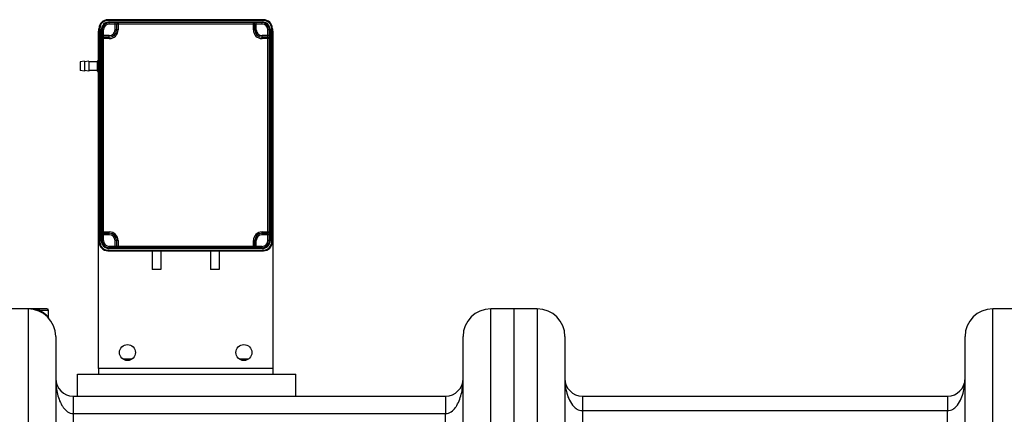
# Model space of a CAD drawing. Units: millimetres. Extents: x -2362 to 4108, y -566 to 3300.
# Drawn here: x -858 to -181, y 2891 to 3163 of the extents above; entities that cross this region are included whole.
import ezdxf

# ---------------------------------------------------------------- set-up
doc = ezdxf.new("R2010")
doc.units = ezdxf.units.MM
doc.header["$LTSCALE"] = 46.255
doc.layers.get('0').update_dxf_attribs({"linetype": 'CONTINUOUS'})
for name, color, linetype in [('02___PRT_ALL_AXES', 7, 'CONTINUOUS'), ('BEZUGSACHSEN', 7, 'CONTINUOUS'), ('RUNDUNGEN', 7, 'CONTINUOUS')]:
    doc.layers.add(name, color=color, linetype=linetype)

msp = doc.modelspace()

# ---------------------------------------------------------------- linework, layer by layer
at = {"color": 7, "linetype": 'Continuous'}
for p, q in [((-852.34, 2963.606), (-884.34, 2963.606)), ((-502.34, 2963.606), (-534.34, 2963.606)), ((-518.34, 1400.606), (-518.34, 2963.606)), ((-157.34, 2963.606), (-189.34, 2963.606)), ((-833.34, 2944.606), (-833.34, 2742.934)), ((-553.34, 2749.302), (-553.34, 2944.606)), ((-483.34, 2944.606), (-483.34, 2743.156)), ((-208.34, 2749.302), (-208.34, 2944.606)), ((-780.845, 2929.106), (-787.153, 2929.106)), ((-700.845, 2929.106), (-707.153, 2929.106)), ((-818.34, 2903.606), (-818.34, 2918.606)), ((-818.34, 2918.606), (-803.999, 2918.606)), ((-803.999, 2922.606), (-803.999, 2918.606)), ((-803.999, 2918.606), (-765.419, 2918.606)), ((-765.419, 2918.606), (-721.262, 2918.606)), ((-721.262, 2918.606), (-683.999, 2918.606)), ((-683.999, 2922.606), (-683.999, 2918.606)), ((-683.999, 2918.606), (-668.34, 2918.606)), ((-668.34, 2903.606), (-668.34, 2918.606)), ((-821.345, 2903.606), (-565.335, 2903.606)), ((-471.343, 2903.606), (-220.337, 2903.606))]:
    msp.add_line(p, q, dxfattribs=at)
at = {"color": 9, "linetype": 'Continuous'}
for p, q in [((-852.34, 2963.606), (-852.34, 2742.934)), ((-534.34, 2749.302), (-534.34, 2963.606)), ((-502.34, 2963.606), (-502.34, 2743.156)), ((-189.34, 2749.302), (-189.34, 2963.606)), ((-683.999, 2922.606), (-803.999, 2922.606)), ((-821.34, 2903.606), (-821.34, 2875.115)), ((-565.34, 2903.606), (-565.341, 2901.584)), ((-471.34, 2903.606), (-471.34, 2875.332)), ((-220.34, 2903.606), (-220.34, 2899.163)), ((-565.341, 2901.584), (-565.341, 2895.606)), ((-220.34, 2899.163), (-220.34, 2895.558)), ((-821.34, 2891.606), (-565.34, 2891.606)), ((-565.341, 2895.606), (-565.34, 2893.948)), ((-565.34, 2893.948), (-565.34, 2891.606)), ((-565.34, 2881.359), (-565.34, 2891.606)), ((-471.34, 2893.606), (-220.34, 2893.606)), ((-220.34, 2895.558), (-220.34, 2893.606)), ((-220.34, 2881.359), (-220.34, 2893.606))]:
    msp.add_line(p, q, dxfattribs=at)
at = {"color": 7, "linetype": 'Continuous'}
for centre, radius, start, end in [((-852.34, 2944.606), 19, 0, 90), ((-534.34, 2944.606), 19, 90, 180), ((-502.34, 2944.606), 19, 0, 90), ((-189.34, 2944.606), 19, 90, 180), ((-821.34, 2915.606), 12, 180, 269.976962), ((-565.34, 2915.606), 12, 270.023038, 360), ((-471.34, 2915.606), 12, 180, 269.985213), ((-220.34, 2915.606), 12, 270.015675, 360)]:
    msp.add_arc(centre, radius, start, end, dxfattribs=at)
at = {"color": 9, "linetype": 'Continuous'}
for points, knots in [([(-833.34, 2915.606), (-833.34, 2912.44), (-832.726, 2906.079), (-830.667, 2899.913), (-829.025, 2897.172)], [0, 0, 0, 0, 0.4977118, 1, 1, 1, 1]), ([(-557.652, 2897.178), (-556.011, 2899.919), (-553.954, 2906.082), (-553.34, 2912.441), (-553.34, 2915.606)], [0, 0, 0, 0, 0.5022885, 1, 1, 1, 1]), ([(-483.34, 2915.606), (-483.34, 2912.247), (-482.53, 2905.495), (-479.661, 2898.99), (-477.304, 2896.514)], [0, 0, 0, 0, 0.4956372, 1, 1, 1, 1]), ([(-214.376, 2896.514), (-212.019, 2898.99), (-209.151, 2905.495), (-208.34, 2912.247), (-208.34, 2915.606)], [0, 0, 0, 0, 0.504366, 1, 1, 1, 1]), ([(-827.915, 2895.528), (-827.135, 2894.506), (-825.304, 2892.579), (-822.674, 2891.606), (-821.34, 2891.606)], [0, 0, 0, 0, 0.4908613, 1, 1, 1, 1]), ([(-565.34, 2891.606), (-563.988, 2891.606), (-561.321, 2892.608), (-559.48, 2894.578), (-558.696, 2895.62)], [0, 0, 0, 0, 0.5091137, 1, 1, 1, 1])]:
    msp.add_open_spline(points, degree=3, knots=knots, dxfattribs=at)
for points in [[(-829.025, 2897.172), (-828.685, 2896.605), (-828.316, 2896.054), (-827.915, 2895.528)], [(-558.696, 2895.62), (-558.32, 2896.119), (-557.973, 2896.641), (-557.652, 2897.178)], [(-477.304, 2896.514), (-476.653, 2895.83), (-475.919, 2895.21), (-475.111, 2894.72)], [(-216.569, 2894.72), (-215.762, 2895.21), (-215.028, 2895.83), (-214.376, 2896.514)], [(-475.111, 2894.72), (-473.991, 2894.041), (-472.651, 2893.606), (-471.34, 2893.606)], [(-220.34, 2893.606), (-219.03, 2893.606), (-217.69, 2894.041), (-216.569, 2894.72)]]:
    msp.add_open_spline(points, degree=3, dxfattribs=at)
at = {"layer": '02___PRT_ALL_AXES', "color": 7, "linetype": 'Continuous'}
msp.add_line((-838.34, 2957.88), (-838.34, 2962.606), dxfattribs=at)
at = {"layer": 'BEZUGSACHSEN', "color": 7, "linetype": 'Continuous'}
for p, q in [((-813.499, 3134.106), (-816.499, 3133.606)), ((-816.499, 3133.606), (-816.499, 3127.606)), ((-813.499, 3134.106), (-813.499, 3127.106)), ((-810.499, 3134.106), (-813.499, 3133.606)), ((-810.499, 3134.106), (-810.499, 3127.106)), ((-804.499, 3133.606), (-810.499, 3133.606)), ((-813.499, 3127.106), (-816.499, 3127.606)), ((-810.499, 3127.106), (-813.499, 3127.606)), ((-804.499, 3127.606), (-810.499, 3127.606)), ((-766.999, 3003.606), (-766.999, 2990.606)), ((-760.999, 3003.606), (-760.999, 2990.606)), ((-726.999, 3003.606), (-726.999, 2990.606)), ((-720.999, 3003.606), (-720.999, 2990.606)), ((-760.999, 2990.606), (-766.999, 2990.606)), ((-720.999, 2990.606), (-726.999, 2990.606))]:
    msp.add_line(p, q, dxfattribs=at)
for centre in [(-783.999, 2933.606), (-703.999, 2933.606)]:
    msp.add_circle(centre, 5.5, dxfattribs=at)
at = {"layer": 'RUNDUNGEN', "color": 9, "linetype": 'Continuous'}
for p, q in [((-797.499, 3162.106), (-797.499, 3162.606)), ((-690.499, 3162.106), (-797.499, 3162.106)), ((-796.499, 3159.606), (-796.499, 3161.106)), ((-796.499, 3161.106), (-691.499, 3161.106)), ((-792.499, 3155.606), (-792.499, 3160.606)), ((-790.499, 3160.606), (-790.499, 3155.606)), ((-697.499, 3155.606), (-697.499, 3160.606)), ((-695.499, 3155.606), (-695.499, 3160.606)), ((-691.499, 3159.606), (-691.499, 3161.106)), ((-690.499, 3162.106), (-690.499, 3162.606)), ((-802.999, 3156.606), (-803.499, 3156.606)), ((-802.999, 3156.606), (-802.999, 3009.606)), ((-801.999, 3010.606), (-801.999, 3155.606)), ((-800.499, 3155.606), (-801.999, 3155.606)), ((-800.499, 3010.606), (-800.499, 3155.606)), ((-691.499, 3159.606), (-796.499, 3159.606)), ((-790.499, 3155.606), (-792.499, 3155.606)), ((-695.499, 3155.606), (-697.499, 3155.606)), ((-687.499, 3010.606), (-687.499, 3155.606)), ((-685.999, 3155.606), (-687.499, 3155.606)), ((-685.999, 3155.606), (-685.999, 3010.606)), ((-684.999, 3009.606), (-684.999, 3156.606)), ((-684.999, 3156.606), (-684.499, 3156.606)), ((-796.499, 3151.606), (-801.499, 3151.606)), ((-796.499, 3149.606), (-801.499, 3149.606)), ((-796.499, 3149.606), (-796.499, 3151.606)), ((-691.499, 3149.606), (-691.499, 3151.606)), ((-686.499, 3151.606), (-691.499, 3151.606)), ((-686.499, 3149.606), (-691.499, 3149.606)), ((-803.999, 3126.606), (-803.999, 3134.606)), ((-803.999, 3134.106), (-803.499, 3134.106)), ((-803.999, 3131.106), (-803.499, 3131.106)), ((-803.999, 3130.106), (-803.499, 3130.106)), ((-803.999, 3127.106), (-803.499, 3127.106)), ((-801.499, 3016.606), (-796.499, 3016.606)), ((-796.499, 3014.606), (-801.499, 3014.606)), ((-796.499, 3014.606), (-796.499, 3016.606)), ((-691.499, 3014.606), (-691.499, 3016.606)), ((-691.499, 3016.606), (-686.499, 3016.606)), ((-686.499, 3014.606), (-691.499, 3014.606)), ((-802.999, 3009.606), (-803.499, 3009.606)), ((-800.499, 3010.606), (-801.999, 3010.606)), ((-796.499, 3005.106), (-796.499, 3006.606)), ((-691.499, 3006.606), (-796.499, 3006.606)), ((-691.499, 3005.106), (-796.499, 3005.106)), ((-792.499, 3005.606), (-792.499, 3010.606)), ((-790.499, 3010.606), (-792.499, 3010.606)), ((-790.499, 3010.606), (-790.499, 3005.606)), ((-697.499, 3005.606), (-697.499, 3010.606)), ((-695.499, 3010.606), (-697.499, 3010.606)), ((-695.499, 3005.606), (-695.499, 3010.606)), ((-691.499, 3005.106), (-691.499, 3006.606)), ((-685.999, 3010.606), (-687.499, 3010.606)), ((-684.999, 3009.606), (-684.499, 3009.606)), ((-797.499, 3004.106), (-797.499, 3003.606)), ((-797.499, 3004.106), (-690.499, 3004.106)), ((-690.499, 3004.106), (-690.499, 3003.606)), ((-838.34, 2962.606), (-844.42, 2962.606))]:
    msp.add_line(p, q, dxfattribs=at)
at = {"layer": 'RUNDUNGEN', "color": 7, "linetype": 'Continuous'}
for p, q in [((-690.499, 3162.606), (-797.499, 3162.606)), ((-691.499, 3160.606), (-796.499, 3160.606)), ((-803.999, 3134.606), (-803.999, 3154.606)), ((-803.499, 3156.606), (-803.499, 3009.606)), ((-801.499, 3010.606), (-801.499, 3155.606)), ((-791.499, 3159.606), (-791.499, 3155.606)), ((-696.499, 3155.606), (-696.499, 3159.606)), ((-686.499, 3010.606), (-686.499, 3155.606)), ((-684.499, 3009.606), (-684.499, 3156.606)), ((-683.999, 3154.606), (-683.999, 2922.606)), ((-796.499, 3150.606), (-800.499, 3150.606)), ((-687.499, 3150.606), (-691.499, 3150.606)), ((-804.499, 3127.106), (-804.499, 3134.106)), ((-803.999, 3134.606), (-803.499, 3134.606)), ((-803.999, 2922.606), (-803.999, 3126.606)), ((-803.999, 3126.606), (-803.499, 3126.606)), ((-800.499, 3015.606), (-796.499, 3015.606)), ((-691.499, 3015.606), (-687.499, 3015.606)), ((-691.499, 3005.606), (-796.499, 3005.606)), ((-791.499, 3010.606), (-791.499, 3006.606)), ((-696.499, 3006.606), (-696.499, 3010.606)), ((-797.499, 3003.606), (-690.499, 3003.606)), ((-839.344, 2963.606), (-852.341, 2963.606))]:
    msp.add_line(p, q, dxfattribs=at)
msp.add_lwpolyline([(-838.093, 2957.178), (-838.25, 2957.421), (-838.332, 2957.708), (-838.34, 2957.836)], dxfattribs=at)
for centre, radius, start, end in [((-797.499, 3156.606), 6, 90, 180), ((-796.499, 3155.606), 5, 90, 180), ((-790.499, 3159.606), 1, 90, 180), ((-697.499, 3159.606), 1, 0, 90), ((-691.499, 3155.606), 5, 0, 90), ((-690.499, 3156.606), 6, 0, 90), ((-797.999, 3154.606), 6, 156.129315, 180), ((-796.499, 3155.606), 5, 270, 360), ((-691.499, 3155.606), 5, 180, 270), ((-689.999, 3154.606), 6, 0, 23.870685), ((-800.499, 3149.606), 1, 90, 180), ((-687.499, 3149.606), 1, 0, 90), ((-803.999, 3134.106), 0.5, 90, 180), ((-803.999, 3127.106), 0.5, 180, 270), ((-800.499, 3016.606), 1, 180, 270), ((-796.499, 3010.606), 5, 0, 90), ((-691.499, 3010.606), 5, 90, 180), ((-687.499, 3016.606), 1, 270, 360), ((-797.499, 3009.606), 6, 180, 270), ((-796.499, 3010.606), 5, 180, 270), ((-790.499, 3006.606), 1, 180, 270), ((-697.499, 3006.606), 1, 270, 360), ((-691.499, 3010.606), 5, 270, 360), ((-690.499, 3009.606), 6, 270, 360), ((-839.34, 2962.606), 1, 0, 90.046716), ((-783.999, 2922.606), 6.225, 71.078081, 108.921919), ((-703.999, 2922.606), 6.225, 71.078081, 108.921919)]:
    msp.add_arc(centre, radius, start, end, dxfattribs=at)
at = {"layer": 'RUNDUNGEN', "color": 9, "linetype": 'Continuous'}
for centre, radius, start, end in [((-797.499, 3156.606), 5.5, 90, 180), ((-796.499, 3155.606), 5.5, 90, 180), ((-691.499, 3155.606), 5.5, 0, 90), ((-690.499, 3156.606), 5.5, 0, 90), ((-796.499, 3155.606), 4, 90, 180), ((-796.499, 3155.606), 6, 270, 360), ((-796.499, 3155.606), 4, 270, 360), ((-691.499, 3155.606), 6, 180, 270), ((-691.499, 3155.606), 4, 180, 270), ((-691.499, 3155.606), 4, 0, 90), ((-796.499, 3010.606), 6, 0, 90), ((-796.499, 3010.606), 4, 0, 90), ((-691.499, 3010.606), 6, 90, 180), ((-691.499, 3010.606), 4, 90, 180), ((-797.499, 3009.606), 5.5, 180, 270), ((-796.499, 3010.606), 5.5, 180, 270), ((-796.499, 3010.606), 4, 180, 270), ((-691.499, 3010.606), 5.5, 270, 360), ((-691.499, 3010.606), 4, 270, 360), ((-690.499, 3009.606), 5.5, 270, 360), ((-852.34, 2932.515), 31.092, 88.79858, 90.000862), ((-852.354, 2932.574), 31.032, 82.077774, 88.77086), ((-852.98, 2945.503), 19.126, 60.488829, 63.412053), ((-853.054, 2945.375), 19.274, 54.703582, 60.483764), ((-853.1, 2945.309), 19.354, 51.895077, 54.706449)]:
    msp.add_arc(centre, radius, start, end, dxfattribs=at)
for points, knots in [([(-804.499, 3133.856), (-804.499, 3133.876), (-804.492, 3133.904), (-804.478, 3133.928), (-804.474, 3133.934)], [0, 0, 0, 0, 0.7341312, 1, 1, 1, 1]), ([(-804.474, 3133.934), (-804.434, 3133.995), (-804.269, 3134.084), (-804.098, 3134.106), (-803.999, 3134.106)], [0, 0, 0, 0, 0.4254644, 1, 1, 1, 1]), ([(-804.499, 3130.856), (-804.499, 3130.891), (-804.462, 3130.969), (-804.344, 3131.045), (-804.185, 3131.095), (-804.063, 3131.106), (-803.999, 3131.106)], [0, 0, 0, 0, 0.1711574, 0.3961576, 0.6803624, 1, 1, 1, 1]), ([(-804.499, 3130.356), (-804.499, 3130.322), (-804.462, 3130.244), (-804.344, 3130.168), (-804.185, 3130.118), (-804.063, 3130.106), (-803.999, 3130.106)], [0, 0, 0, 0, 0.1711574, 0.3961576, 0.6803624, 1, 1, 1, 1]), ([(-804.499, 3127.356), (-804.499, 3127.322), (-804.462, 3127.244), (-804.344, 3127.168), (-804.185, 3127.118), (-804.063, 3127.106), (-803.999, 3127.106)], [0, 0, 0, 0, 0.1711574, 0.3961576, 0.6803624, 1, 1, 1, 1]), ([(-844.42, 2962.606), (-844.711, 2962.676), (-845.92, 2962.955), (-847.143, 2963.181), (-848.076, 2963.311)], [0, 0, 0, 0, 0.2408165, 1, 1, 1, 1]), ([(-844.42, 2962.606), (-844.42, 2962.855), (-844.546, 2963.338), (-845.005, 2963.606), (-845.217, 2963.606)], [0, 0, 0, 0, 0.5396215, 1, 1, 1, 1]), ([(-838.34, 2957.836), (-838.339, 2957.811), (-838.443, 2957.987), (-838.542, 2958.05), (-838.792, 2958.357), (-839.246, 2958.827), (-840.033, 2959.614), (-840.745, 2960.216), (-841.156, 2960.539)], [0, 0, 0, 0, 0.0186512, 0.0735844, 0.1620502, 0.2812202, 0.5982548, 1, 1, 1, 1])]:
    msp.add_open_spline(points, degree=3, knots=knots, dxfattribs=at)

doc.saveas('drawing.dxf')
